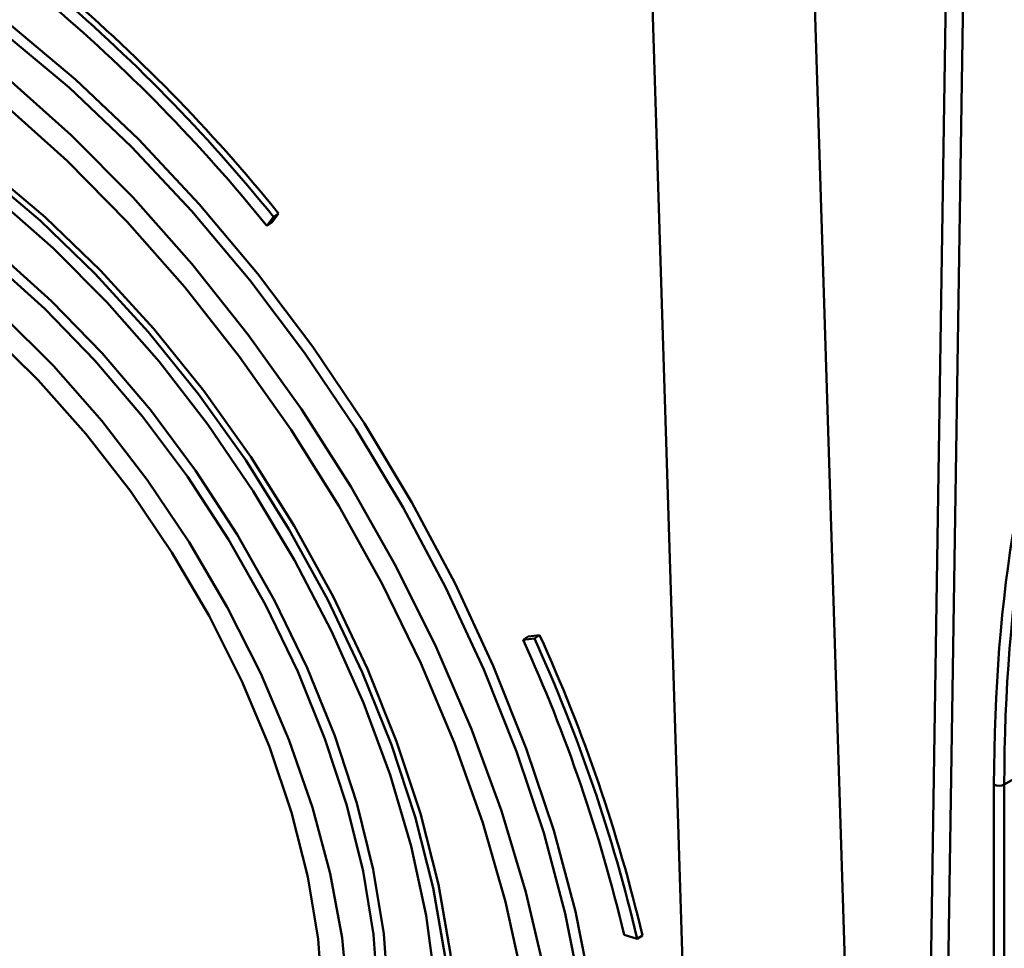
# Model space of a CAD drawing. Units: millimetres. Extents: x 8 to 418, y -29 to 291.
# Drawn here: x 294 to 305, y 94 to 105 of the extents above; entities that cross this region are included whole.
import ezdxf

# ---------------------------------------------------------------- set-up
doc = ezdxf.new("R2010")
doc.units = ezdxf.units.MM

msp = doc.modelspace()

# ---------------------------------------------------------------- linework, layer by layer
at = {"color": 7, "linetype": 'Continuous', "lineweight": 50}
for p, q in [((302.980363, 114.730883), (303.997409, 82.303374)), ((296.935682, 102.885162), (296.858239, 102.779413)), ((296.996209, 102.923766), (296.918765, 102.818017)), ((296.935682, 102.885162), (296.996209, 102.923766)), ((296.858239, 102.779413), (296.918765, 102.818017)), ((299.858086, 97.932572), (299.918612, 97.971176)), ((299.858086, 97.932572), (299.99134, 97.948147)), ((299.918612, 97.971176), (300.051866, 97.986751)), ((299.99134, 97.948147), (300.051866, 97.986751)), ((305.912201, 96.482019), (305.493085, 96.240069)), ((305.372398, 82.156777), (305.372398, 96.239765)), ((305.493085, 96.240069), (305.493085, 82.157081)), ((301.19565, 94.432172), (301.0404, 94.480816)), ((301.19565, 94.432172), (301.256176, 94.470776))]:
    msp.add_line(p, q, dxfattribs=at)
at = {"color": 8, "linetype": 'Continuous', "lineweight": 50}
for p, q in [((304.45688, 82.568621), (304.948223, 114.51411)), ((305.148946, 114.48611), (304.65801, 82.567101)), ((302.098487, 82.306633), (301.125659, 113.32428))]:
    msp.add_line(p, q, dxfattribs=at)
at = {"color": 7, "linetype": 'Continuous', "lineweight": 50, "flags": 128}
for points in [[(292.335373, 106.163619), (293.101607, 105.681495), (293.864712, 105.121964), (294.617779, 104.490093), (295.353987, 103.791605), (296.066668, 103.032825), (296.74937, 102.220625), (297.395909, 101.36236), (298.00043, 100.465802), (298.557458, 99.539072), (299.061949, 98.590561), (299.509335, 97.62886), (299.895562, 96.662678), (300.217135, 95.700764), (300.47114, 94.751831), (300.655278, 93.824471), (300.76788, 92.927083), (300.807927, 92.067794), (300.775057, 91.254386), (300.669566, 90.494225), (300.492411, 89.794195), (300.245195, 89.160637), (300.011262, 88.726248)], [(300.535211, 93.810814), (300.352461, 94.731183), (300.100371, 95.672964), (299.781222, 96.627627), (299.397905, 97.586526), (298.953892, 98.540978), (298.453204, 99.48234), (297.900374, 100.402085), (297.30041, 101.291884), (296.658745, 102.14368), (295.981189, 102.949758), (295.273879, 103.702819), (294.543221, 104.396042), (293.79583, 105.02315), (293.038477, 105.578463), (292.278019, 106.056953)], [(299.079752, 93.483534), (299.00875, 94.259021), (298.866904, 95.067082), (298.655821, 95.898564), (298.377894, 96.744043), (298.03627, 97.593942), (297.634821, 98.43863), (297.178095, 99.268536), (296.671267, 100.074258), (296.12008, 100.846666), (295.530779, 101.577008), (294.91004, 102.25701), (294.264898, 102.878967), (293.602662, 103.435831), (292.930835, 103.921294), (292.257029, 104.329854), (291.588878, 104.656883), (290.933955, 104.898675), (290.299677, 105.052491), (289.693233, 105.116588), (289.121494, 105.090239), (288.590937, 104.973743), (288.107575, 104.768421), (287.947257, 104.673858)], [(300.109641, 94.04904), (299.891974, 94.981171), (299.606031, 95.930468), (299.2544, 96.888334), (298.840266, 97.846095), (298.367379, 98.795076), (297.840023, 99.726685), (297.262973, 100.632483), (296.641454, 101.504268), (295.981095, 102.334145), (295.287877, 103.114598), (294.568078, 103.83856), (293.828216, 104.499474)], [(299.852621, 93.959456), (299.654639, 94.865278), (299.388481, 95.789879), (299.056632, 96.724627), (298.662189, 97.660796), (298.208836, 98.589643), (297.700807, 99.502497), (297.142843, 100.390834), (296.540155, 101.24636), (295.898369, 102.061089), (295.223479, 102.827411), (294.521785, 103.538174), (293.799838, 104.18674)], [(292.467542, 103.327697), (293.098135, 102.924377), (293.724271, 102.445572), (294.337786, 101.897523), (294.930683, 101.287374), (295.495233, 100.623081), (296.024074, 99.913302), (296.510314, 99.167292), (296.947614, 98.394775), (297.330272, 97.605823), (297.653299, 96.81072), (297.912486, 96.019832), (298.104452, 95.24347), (298.226696, 94.491754), (298.277623, 93.774485), (298.256571, 93.101013), (298.163812, 92.480117), (298.000557, 91.919892), (297.788514, 91.461875)], [(298.948224, 94.220417), (298.806378, 95.028478), (298.595295, 95.85996), (298.317368, 96.705439), (297.975744, 97.555338), (297.574295, 98.400026), (297.117569, 99.229932), (296.610741, 100.035654), (296.059554, 100.808062), (295.470253, 101.538404), (294.849514, 102.218406), (294.204372, 102.840363), (293.542136, 103.397227)], [(296.843958, 90.591448), (297.005103, 90.704174), (297.359614, 91.038479), (297.653322, 91.451746), (297.8824, 91.938587), (298.043862, 92.492655), (298.135601, 93.106728), (298.156422, 93.772799), (298.106055, 94.482187), (297.985154, 95.225642), (297.795297, 95.993473), (297.538959, 96.775669), (297.219481, 97.562035), (296.841028, 98.342317), (296.408534, 99.106345), (295.927638, 99.844157), (295.404607, 100.546136), (294.846262, 101.203129), (294.25988, 101.806573), (293.653107, 102.3486), (293.033851, 102.822144), (292.410187, 103.221031)], [(298.831105, 93.918073), (298.724254, 94.704569), (298.546724, 95.519096), (298.300595, 96.352104), (297.988753, 97.193827), (297.614855, 98.034397), (297.183285, 98.863958), (296.6991, 99.672785), (296.16798, 100.451395), (295.59615, 101.190659), (294.990314, 101.881911), (294.357576, 102.517046), (293.705353, 103.088617)], [(297.807513, 93.727682), (297.739415, 94.446473), (297.601092, 95.196945), (297.394348, 95.969316), (297.121879, 96.753515), (296.787235, 97.53932), (296.394781, 98.316486), (295.949632, 99.074882), (295.457591, 99.804622), (294.925073, 100.496191), (294.359021, 101.140575), (293.766812, 101.729372)], [(297.510195, 93.732496), (297.460176, 94.428084), (297.338459, 95.158045), (297.146753, 95.912132), (296.887748, 96.679759), (296.565081, 97.450151), (296.183282, 98.212492), (295.747709, 98.956082), (295.264478, 99.670482), (294.740372, 100.345662), (294.182748, 100.972146), (293.599433, 101.541139)]]:
    msp.add_lwpolyline(points, dxfattribs=at)
at = {"color": 7, "linetype": 'Continuous', "lineweight": 50}
for centre, radius, start, end in [((281.630803, 90.502134), 19.758356, 38.9526118, 49.8950313), ((281.570277, 90.46353), 19.758356, 38.9526118, 49.8950313), ((281.773481, 90.58466), 19.397472, 38.9526118, 49.8950313), ((282.920791, 90.202757), 18.617787, 13.2843216, 24.5309304), ((282.738933, 90.074521), 18.964165, 13.2843216, 24.5309304), ((282.799459, 90.113125), 18.964165, 13.2843216, 24.5309304), ((305.432446, 96.357222), 0.131916, 242.9222228, 297.3664223)]:
    msp.add_arc(centre, radius, start, end, dxfattribs=at)
for centre, major_axis, ratio, start_param, end_param in [((321.737025, 86.956128), (-11.621867, 19.78199), 0.582397908, 0.431973425, 0.781039275), ((321.797103, 86.991421), (-11.579018, 19.707753), 0.582416634, 0.431956483, 0.781022334)]:
    msp.add_ellipse(centre, major_axis=major_axis, ratio=ratio, start_param=start_param, end_param=end_param, dxfattribs=at)

doc.saveas('drawing.dxf')
